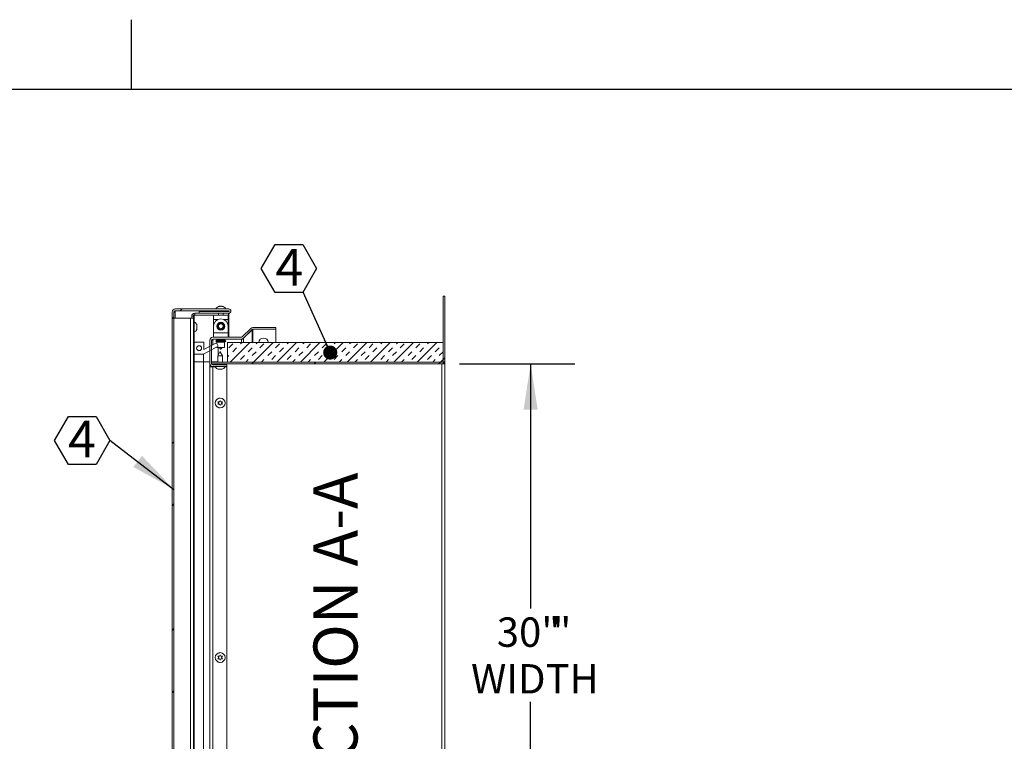
# Model space of a CAD drawing. Units: inches. Extents: x 2 to 195, y -7 to 151.
# Drawn here: x 93 to 143, y 114 to 151 of the extents above; entities that cross this region are included whole.
import ezdxf

# ---------------------------------------------------------------- set-up
doc = ezdxf.new("R2010")
doc.units = ezdxf.units.IN
doc.header["$MEASUREMENT"] = 0
doc.linetypes.add('SLD-Solid', pattern=[0])
doc.layers.add('FORMAT', color=7, linetype='SLD-Solid')
doc.styles.add('SLDTEXTSTYLE0', font='TXT', dxfattribs={"width": 0.75})
doc.dimstyles.new('SLDDIMSTYLE1', dxfattribs={"dimtxt": 1.5, "dimasz": 2.34, "dimexe": 0, "dimexo": 0.0625, "dimgap": 0.375, "dimtad": 0, "dimtih": 1, "dimtoh": 1, "dimdec": 3, "dimrnd": 1e-09, "dimzin": 12, "dimdsep": 46, "dimtxsty": 'SLDTEXTSTYLE0', "dimsah": 1, "dimcen": 0.09, "dimadec": 0, "dimazin": 3, "dimtfac": 1, "dimtdec": 3, "dimtofl": 0, "dimtmove": 0, "dimatfit": 3, "dimfxl": 1, "dimfrac": 2, "dimtolj": 1, "dimtzin": 12, "dimarcsym": 0})

# ---------------------------------------------------------------- blocks, each defined once
blk = doc.blocks.new('_D_3')
at = {"layer": 'FORMAT', "ltscale": 18}
for p, q in [((115.386, 133.425), (121.27, 133.425)), ((119.02, 133.425), (119.02, 120.923)), ((119.02, 103.425), (119.02, 116.156)), ((115.386, 103.425), (121.27, 103.425))]:
    blk.add_line(p, q, dxfattribs=at)
for points in [[(119.02, 133.425), (118.66, 131.085), (119.38, 131.085)], [(119.02, 103.425), (119.38, 105.765), (118.66, 105.765)]]:
    blk.add_solid(points, dxfattribs=at)
at = {"layer": 'FORMAT', "ltscale": 18, "char_height": 1.5, "attachment_point": 1, "style": 'SLDTEXTSTYLE0'}
for s, insert in [('30"', (117.292, 120.473, 6.147)), ('"', (120.128, 120.473, 6.147)), ('WIDTH', (115.98, 118.089, 6.147))]:
    blk.add_mtext(s, dxfattribs=dict(at, insert=insert))
blk = doc.blocks.new('SW_NOTE_14')
at = {"layer": 'FORMAT', "color": 0, "ltscale": 18, "char_height": 2.25, "attachment_point": 2, "rotation": 90, "style": 'SLDTEXTSTYLE0'}
for s, insert in [('A-A', (-2.9, 15.697)), ('SECTION', (-2.9, 6.152))]:
    blk.add_mtext(s, dxfattribs=dict(at, insert=insert))
blk = doc.blocks.new('SW_NOTE_15')
at = {"layer": 'FORMAT', "color": 0, "ltscale": 18}
for p, q in [((-2.833, -0.028), (-2.124, 1.199)), ((-2.124, 1.199), (-0.708, 1.199)), ((-0.708, 1.199), (0, -0.028)), ((-2.124, -1.255), (-2.833, -0.028)), ((0, -0.028), (-0.708, -1.255)), ((-0.708, -1.255), (-2.124, -1.255))]:
    blk.add_line(p, q, dxfattribs=at)
at = {"layer": 'FORMAT', "color": 0, "ltscale": 18, "insert": (-1.427, 0.986), "char_height": 1.875, "attachment_point": 2, "style": 'SLDTEXTSTYLE0'}
blk.add_mtext('4', dxfattribs=at)
blk = doc.blocks.new('SW_NOTE_16')
at = {"layer": 'FORMAT', "color": 0, "ltscale": 18}
for p, q in [((-2.124, 1.199), (-1.416, 2.425)), ((-1.416, 2.425), (0, 2.425)), ((0, 2.425), (0.708, 1.199)), ((-1.416, -0.028), (-2.124, 1.199)), ((0.708, 1.199), (0, -0.028)), ((0, -0.028), (-1.416, -0.028))]:
    blk.add_line(p, q, dxfattribs=at)
at = {"layer": 'FORMAT', "color": 0, "ltscale": 18, "insert": (-0.685, 2.199), "char_height": 1.875, "attachment_point": 2, "style": 'SLDTEXTSTYLE0'}
blk.add_mtext('4', dxfattribs=at)
blk = doc.blocks.new('_DOT')
at = {"color": 0, "linetype": 'ByBlock', "lineweight": -2}
blk.add_line((-0.5, 0), (-1, 0), dxfattribs=at)
at = {"color": 0, "linetype": 'ByBlock', "const_width": 0.5}
blk.add_lwpolyline([(-0.25, 0, 1), (0.25, 0, 1)], format="xyb", close=True, dxfattribs=at)

msp = doc.modelspace()

# ---------------------------------------------------------------- hatches: boundary and pattern name
at = {"linetype": 'SLD-Solid', "lineweight": 0, "ltscale": 18}
h = msp.add_hatch(dxfattribs=at)
h.set_pattern_fill('ANSI32', scale=18, style=0)
edge = h.paths.add_edge_path(flags=0)
edge.add_line((114.4863731, 133.5154488), (102.7323731, 133.5154488))
edge.add_line((102.7323731, 133.5154488), (102.7323731, 133.4254488))
edge.add_line((102.7323731, 133.4254488), (114.4863731, 133.4254488))
edge.add_arc((114.4863731, 133.5814488), 0.156, 270, 360)
edge.add_line((114.6423731, 133.5814488), (114.6423731, 136.8754488))
edge.add_line((114.6423731, 136.8754488), (114.5523731, 136.8754488))
edge.add_line((114.5523731, 136.8754488), (114.5523731, 133.5814488))
edge.add_arc((114.4863731, 133.5814488), 0.066, 270, 360, ccw=False)
h = msp.add_hatch(dxfattribs=at)
h.set_pattern_fill('ANSI32', scale=18, style=0)
edge = h.paths.add_edge_path(flags=0)
edge.add_line((102.0958731, 136.0073522), (103.6108731, 136.0073522))
edge.add_arc((103.6108731, 136.1173522), 0.11, 270, 450)
edge.add_line((103.6108731, 136.2273522), (100.8768731, 136.2273522))
edge.add_arc((100.8768731, 136.0713522), 0.156, 90, 180)
edge.add_line((100.7208731, 136.0713522), (100.7208731, 101.5563522))
edge.add_arc((100.8768731, 101.5563522), 0.156, 180, 270)
edge.add_line((100.8768731, 101.4003522), (103.6108731, 101.4003522))
edge.add_arc((103.6108731, 101.5103522), 0.11, 270, 450)
edge.add_line((103.6108731, 101.6203522), (103.0958731, 101.6203522))
edge.add_line((103.0958731, 101.6203522), (103.0958731, 101.5303522))
edge.add_line((103.0958731, 101.5303522), (103.6108731, 101.5303522))
edge.add_arc((103.6108731, 101.5103522), 0.02, -90, 90, ccw=False)
edge.add_line((103.6108731, 101.4903522), (100.8768731, 101.4903522))
edge.add_arc((100.8768731, 101.5563522), 0.066, 180, 270, ccw=False)
edge.add_line((100.8108731, 101.5563522), (100.8108731, 136.0713522))
edge.add_arc((100.8768731, 136.0713522), 0.066, 90, 180, ccw=False)
edge.add_line((100.8768731, 136.1373522), (103.6108731, 136.1373522))
edge.add_arc((103.6108731, 136.1173522), 0.02, -90, 90, ccw=False)
edge.add_line((103.6108731, 136.0973522), (102.0958731, 136.0973522))
edge.add_line((102.0958731, 136.0973522), (102.0958731, 136.0073522))
h = msp.add_hatch(dxfattribs=at)
h.set_pattern_fill('ANSI32', scale=18, style=0)
h.paths.add_polyline_path([(101.8108731, 101.4903522), (101.8508731, 101.4903522), (101.8508731, 135.9278522), (101.8108731, 135.9278522)], flags=0)
h = msp.add_hatch(dxfattribs=at)
h.set_pattern_fill('ANSI32', scale=18, style=0)
edge = h.paths.add_edge_path(flags=0)
edge.add_line((106.0173731, 135.1899005), (106.0173731, 135.2799005))
edge.add_line((106.0173731, 135.2799005), (104.8447112, 135.2799005))
edge.add_arc((104.8447112, 135.1239005), 0.156, 90, 135)
edge.add_line((104.7344026, 135.2342091), (104.3018765, 134.8016831))
edge.add_arc((104.2552075, 134.8483522), 0.066, 270, 315, ccw=False)
edge.add_line((104.2552075, 134.7823522), (102.7983731, 134.7823522))
edge.add_arc((102.7983731, 134.6263522), 0.156, 90, 180)
edge.add_line((102.6423731, 134.6263522), (102.6423731, 133.4383522))
edge.add_arc((102.7983731, 133.4383522), 0.156, 180, 270)
edge.add_line((102.7983731, 133.2823522), (103.5173731, 133.2823522))
edge.add_line((103.5173731, 133.2823522), (103.5173731, 133.3723522))
edge.add_line((103.5173731, 133.3723522), (102.7983731, 133.3723522))
edge.add_arc((102.7983731, 133.4383522), 0.066, 180, 270, ccw=False)
edge.add_line((102.7323731, 133.4383522), (102.7323731, 134.6263522))
edge.add_arc((102.7983731, 134.6263522), 0.066, 90, 180, ccw=False)
edge.add_line((102.7983731, 134.6923522), (104.2552075, 134.6923522))
edge.add_arc((104.2552075, 134.8483522), 0.156, 270, 315)
edge.add_line((104.3655161, 134.7380435), (104.7980422, 135.1705695))
edge.add_arc((104.8447112, 135.1239005), 0.066, 90, 135, ccw=False)
edge.add_line((104.8447112, 135.1899005), (106.0173731, 135.1899005))
h = msp.add_hatch(dxfattribs=at)
h.set_pattern_fill('ANSI32', scale=18, style=0)
h.paths.add_polyline_path([(101.8508731, 133.9148522), (102.329018, 133.9148522), (103.077835, 134.3299282), (102.9808731, 134.5048522), (102.3408731, 134.1500944), (102.3408731, 134.5348522), (101.8508731, 134.5348522)], flags=0)
edge = h.paths.add_edge_path(flags=0)
edge.add_arc((102.0958731, 134.2248522), 0.125, 0, 360)
h = msp.add_hatch(dxfattribs=at)
h.set_pattern_fill('INSUL', scale=2.25, angle=45, style=0)
h.paths.add_polyline_path([(114.5523731, 134.5154488), (103.5523731, 134.5154488), (103.5523731, 133.5154488), (114.5523731, 133.5154488)], flags=0)

# ---------------------------------------------------------------- linework, layer by layer
at = {"color": 8, "linetype": 'SLD-Solid', "lineweight": 0, "ltscale": 18, "true_color": 0x808080}
msp.add_line((5.938686, 147.4573171), (191.338686, 147.4573171), dxfattribs=at)
at = {"color": 7, "linetype": 'SLD-Solid', "lineweight": 15, "ltscale": 18}
for p, q in [((114.5523731, 136.8754488), (114.5523731, 133.5814488)), ((114.5523731, 136.8754488), (114.6423731, 136.8754488)), ((114.6423731, 136.8754488), (114.6423731, 133.5814488)), ((100.8768731, 136.2273522), (103.6108731, 136.2273522)), ((103.1073731, 136.3550187), (103.1398731, 136.363827)), ((103.2048731, 136.3550187), (103.1723731, 136.363827)), ((103.1748731, 136.3643522), (103.2348731, 136.3643522)), ((103.2373731, 136.363827), (103.2048731, 136.3550187)), ((103.2698731, 136.363827), (103.3023731, 136.3550187)), ((100.7208731, 136.0713522), (100.7208731, 101.5563522)), ((100.8108731, 136.0713522), (100.8108731, 101.5563522)), ((100.8108731, 135.7573522), (101.6548731, 135.7573522)), ((100.8504908, 136.1148538), (100.8282764, 136.1148538)), ((100.8313659, 136.1190227), (100.8768731, 136.1302811)), ((100.8504908, 136.1148538), (100.8768731, 136.1302811)), ((100.8768731, 136.1373522), (103.6108731, 136.1373522)), ((100.8768731, 136.1302811), (103.0798731, 136.1302811)), ((100.8768731, 135.7573522), (100.8768731, 136.1302811)), ((101.6548731, 135.7573522), (101.8108731, 135.7573522)), ((101.6548731, 135.7573522), (101.6548731, 105.7278522)), ((101.7208731, 135.8513522), (101.7208731, 135.7573522)), ((101.8108731, 135.8513522), (101.7208731, 135.8513522)), ((101.8108731, 101.4903522), (101.8108731, 135.9278522)), ((101.8508731, 135.9278522), (101.8108731, 135.9278522)), ((101.8508731, 101.4903522), (101.8508731, 135.9278522)), ((101.8768731, 136.0073522), (102.0958731, 136.0073522)), ((101.8768731, 135.9173522), (101.8768731, 136.0073522)), ((101.8768731, 135.9173522), (102.8298731, 135.9173522)), ((102.0958731, 136.0073522), (102.0958731, 136.0973522)), ((103.6108731, 136.0973522), (102.0958731, 136.0973522)), ((103.6108731, 136.0073522), (102.0958731, 136.0073522)), ((102.8298731, 135.6863522), (102.8298731, 135.9173522)), ((102.8298731, 135.9173522), (103.5798731, 135.9173522)), ((103.0798731, 136.1373522), (103.0798731, 136.0973522)), ((103.0798731, 136.0073522), (103.0798731, 135.9173522)), ((103.3298731, 136.0973522), (103.3298731, 136.1373522)), ((103.3298731, 136.1302811), (103.6108731, 136.1302811)), ((103.3298731, 135.9173522), (103.3298731, 136.0073522)), ((103.5798731, 135.9173522), (103.5958731, 135.9173522)), ((103.5798731, 135.9173522), (103.5798731, 135.6863522)), ((103.5958731, 136.0073522), (103.5958731, 135.9173522)), ((103.6108731, 136.1302811), (103.6108731, 136.0973522)), ((103.6108731, 136.0073522), (103.6108731, 134.7823522)), ((101.9864112, 135.3678041), (101.9724339, 135.432756)), ((101.9864112, 135.3028522), (101.9724339, 135.3678041)), ((101.9724339, 135.2379002), (101.9864112, 135.3028522)), ((101.9724339, 135.1729483), (101.9864112, 135.2379002)), ((102.8298731, 135.3548522), (102.8298731, 135.6863522)), ((102.8298731, 135.6863522), (103.0499449, 135.6863522)), ((102.8298731, 135.0133522), (102.8298731, 135.3448522)), ((103.3598013, 135.6863522), (103.5798731, 135.6863522)), ((103.5798731, 135.6863522), (103.5798731, 135.3548522)), ((103.5798731, 135.3448522), (103.5798731, 135.0133522)), ((104.7344026, 135.2342091), (104.3018765, 134.8016831)), ((106.0173731, 135.2799005), (104.8447112, 135.2799005)), ((106.0173731, 135.1899005), (106.0173731, 135.2799005)), ((104.2552075, 134.7823522), (102.7983731, 134.7823522)), ((102.8298731, 134.7823522), (102.8298731, 135.0133522)), ((103.5798731, 135.0133522), (102.8298731, 135.0133522)), ((103.5798731, 135.0133522), (103.5798731, 134.7823522)), ((104.3018765, 134.6994965), (104.3018765, 134.6915946)), ((104.3655161, 134.7315946), (104.358666, 134.7315946)), ((104.7980422, 135.1705695), (104.3655161, 134.7380435)), ((104.7980422, 135.1599005), (104.3655161, 134.7315946)), ((104.3655161, 134.7315946), (104.3655161, 134.6915946)), ((104.7980422, 135.1599005), (104.7873731, 135.1599005)), ((104.7980422, 135.1599005), (104.8447112, 135.1599005)), ((104.7980422, 135.1599005), (104.7980422, 134.5154488)), ((106.0173731, 135.1899005), (104.8447112, 135.1899005)), ((104.8447112, 135.1899005), (104.8447112, 135.1599005)), ((104.8447112, 134.5154488), (104.8447112, 135.1599005)), ((106.0173731, 135.1899005), (106.0173731, 134.5154488)), ((102.3408731, 134.5348522), (101.8508731, 134.5348522)), ((101.8508731, 133.9148522), (101.8508731, 134.5348522)), ((102.329018, 133.9148522), (103.077835, 134.3299282)), ((102.3408731, 134.5348522), (102.3408731, 134.1500944)), ((102.9808731, 134.5048522), (102.3408731, 134.1500944)), ((102.6423731, 133.4383522), (102.6423731, 134.6263522)), ((102.7323731, 133.4383522), (102.7323731, 134.6263522)), ((102.7323731, 134.6215946), (102.7983731, 134.6215946)), ((104.2552075, 134.6923522), (102.7983731, 134.6923522)), ((102.7983731, 134.6915946), (102.7983731, 134.6215946)), ((103.0098731, 134.6915946), (102.7983731, 134.6915946)), ((102.7983731, 134.4036907), (102.7983731, 134.6215946)), ((103.077835, 134.3299282), (102.9808731, 134.5048522)), ((103.4276231, 134.6172677), (102.9821231, 134.6172677)), ((102.9821231, 134.5574366), (103.2048731, 134.5574366)), ((103.0098731, 134.6923522), (103.0098731, 134.6471832)), ((103.0098731, 134.6471832), (103.2048731, 134.6471832)), ((103.0098731, 134.5275211), (103.0098731, 134.4525348)), ((103.2048731, 134.5275211), (103.0098731, 134.5275211)), ((103.0098731, 134.2922563), (103.0098731, 134.2673522)), ((103.0098731, 134.2673522), (103.2048731, 134.2673522)), ((103.077835, 134.2673522), (103.077835, 133.8894439)), ((103.1376082, 134.2673522), (103.1953432, 134.1673522)), ((103.2048731, 134.6471832), (103.3998731, 134.6471832)), ((103.2048731, 134.5574366), (103.4276231, 134.5574366)), ((103.3998731, 134.5275211), (103.2048731, 134.5275211)), ((103.2048731, 134.2673522), (103.3998731, 134.2673522)), ((103.2144031, 134.1673522), (103.2721381, 134.2673522)), ((103.3998731, 134.6471832), (103.3998731, 134.6923522)), ((104.2552075, 134.6915946), (103.3998731, 134.6915946)), ((103.3998731, 134.2673522), (103.3998731, 134.5275211)), ((103.5523731, 133.5154488), (103.5523731, 134.5154488)), ((103.5523731, 134.5154488), (114.5523731, 134.5154488)), ((103.6108731, 134.6923522), (103.6108731, 134.6915946)), ((104.2552075, 134.6915946), (104.3655161, 134.6915946)), ((104.2552075, 134.5154488), (104.2552075, 134.6915946)), ((104.3655161, 134.6915946), (104.3655161, 134.5154488)), ((114.5523731, 134.5154488), (114.5523731, 133.5154488)), ((101.8508731, 133.9148522), (102.329018, 133.9148522)), ((102.329018, 133.9148522), (102.329018, 133.5348522)), ((103.1603432, 134.0323522), (103.0448731, 133.8323522)), ((103.0448731, 133.8323522), (103.0448731, 133.5154488)), ((103.2948731, 133.8323522), (103.0448731, 133.8323522)), ((103.1603432, 134.0323522), (103.1794031, 134.0323522)), ((103.2948731, 133.8323522), (103.1794031, 134.0323522)), ((103.2144031, 134.1673522), (103.1953432, 134.1673522)), ((103.2948731, 133.5154488), (103.2948731, 133.8323522)), ((101.8508731, 133.5348522), (102.329018, 133.5348522)), ((102.329018, 133.5348522), (102.329018, 110.2333247)), ((102.329018, 133.5348522), (102.6423731, 133.5348522)), ((102.6424457, 133.4335946), (102.6423731, 133.4335946)), ((102.6423731, 133.4335946), (102.6423731, 133.2635946)), ((102.6423731, 110.5466798), (102.6423731, 133.2635946)), ((102.7983731, 133.2635946), (102.6423731, 133.2635946)), ((102.7323731, 133.5348522), (103.0448731, 133.5348522)), ((102.7323731, 133.5154488), (102.7323731, 133.4254488)), ((114.4863731, 133.5154488), (102.7323731, 133.5154488)), ((114.4863731, 133.4254488), (102.7323731, 133.4254488)), ((102.7323731, 133.2970015), (102.7323731, 133.2635946)), ((103.5173731, 133.3723522), (102.7983731, 133.3723522)), ((103.5173731, 133.2823522), (102.7983731, 133.2823522)), ((102.7983731, 133.2635946), (102.928193, 133.2635946)), ((102.7983731, 133.2635946), (102.7983731, 110.7026798)), ((103.0023731, 133.4254488), (103.0023731, 133.3723522)), ((103.0448731, 133.4254488), (103.0448731, 133.3723522)), ((103.2948731, 133.3723522), (103.2948731, 133.4254488)), ((103.4115533, 133.2635946), (103.5173731, 133.2635946)), ((103.5173731, 133.3723522), (103.5173731, 133.2823522)), ((103.5173731, 133.2635946), (103.5173731, 111.4216798)), ((103.5523731, 133.5154488), (114.5523731, 133.5154488)), ((114.4863731, 103.4254488), (114.4863731, 133.4254488)), ((114.4863731, 133.4254488), (114.6423731, 133.4254488)), ((114.5523731, 133.4400982), (114.5523731, 133.4254488)), ((114.6423731, 133.4804488), (114.6052638, 133.4804488)), ((114.6423731, 133.4804488), (114.6423731, 133.5814488)), ((114.6423731, 133.4254488), (114.6423731, 133.4804488)), ((114.6423731, 133.4254488), (114.6423731, 103.4254488)), ((103.0948731, 133.1468141), (103.0573731, 133.1607914)), ((103.1323731, 133.1468141), (103.1698731, 133.1607914)), ((103.1698731, 133.1607914), (103.2073731, 133.1468141)), ((103.2823731, 133.1607914), (103.2448731, 133.1468141)), ((103.0973731, 131.4254488), (103.0598731, 131.4904007)), ((103.0598731, 131.3604969), (103.0973731, 131.4254488)), ((103.1348731, 131.4904007), (103.1723731, 131.5553526)), ((103.1723731, 131.295545), (103.1348731, 131.3604969)), ((103.1723731, 131.5553526), (103.2098731, 131.4904007)), ((103.2098731, 131.3604969), (103.1723731, 131.295545)), ((103.2848731, 131.4904007), (103.2473731, 131.4254488)), ((103.2473731, 131.4254488), (103.2848731, 131.3604969)), ((103.0973731, 118.4254488), (103.0598731, 118.4904007)), ((103.0598731, 118.3604969), (103.0973731, 118.4254488)), ((103.1348731, 118.4904007), (103.1723731, 118.5553526)), ((103.1723731, 118.295545), (103.1348731, 118.3604969)), ((103.1723731, 118.5553526), (103.2098731, 118.4904007)), ((103.2098731, 118.3604969), (103.1723731, 118.295545)), ((103.2848731, 118.4904007), (103.2473731, 118.4254488)), ((103.2473731, 118.4254488), (103.2848731, 118.3604969))]:
    msp.add_line(p, q, dxfattribs=at)
at = {"color": 7, "linetype": 'SLD-Solid', "lineweight": 15, "ltscale": 18, "flags": 128}
for points in [[(103.1047646, 131.1847642), (103.1309539, 131.1774784), (103.1638125, 131.1755954)], [(103.1614561, 131.6752104), (103.1309539, 131.6732056), (103.1068947, 131.6667217)], [(103.1614561, 118.6752104), (103.1309539, 118.6732056), (103.1068947, 118.6667217)], [(103.1047646, 118.1847642), (103.1309539, 118.1774784), (103.1638124, 118.1755954)]]:
    msp.add_lwpolyline(points, dxfattribs=at)
at = {"color": 7, "linetype": 'SLD-Solid', "lineweight": 15, "ltscale": 324}
for centre, radius in [((103.2048731, 135.3448522), 0.2), ((103.2048731, 135.3448522), 0.186), ((103.2048731, 135.3448522), 0.155), ((103.2048731, 135.3448522), 0.125), ((102.0958731, 134.2248522), 0.125), ((103.1723731, 131.4254488), 0.25), ((103.1723731, 118.4254488), 0.25)]:
    msp.add_circle(centre, radius, dxfattribs=at)
for centre, radius, start, end in [((100.8768731, 136.0713522), 0.156, 90, 180), ((103.1548731, 136.1498668), 0.2144854, 93.99655298, 158.82228677), ((103.2548731, 136.1498668), 0.2144854, 21.17771323, 85.98909089), ((103.6108731, 136.1173522), 0.11, 270, 90), ((100.8768731, 136.0713522), 0.066, 90, 180), ((101.8768731, 135.8513522), 0.156, 90, 180), ((101.8768731, 135.8513522), 0.066, 90, 113.19984318), ((103.2048731, 135.3448522), 0.375, 0, 180), ((103.6108731, 136.1173522), 0.02, 270, 90), ((101.7733877, 135.3528522), 0.2144854, 20.65928033, 68.82228677), ((104.8447112, 135.1239005), 0.156, 90, 135), ((101.7733877, 135.2528522), 0.2144854, 291.17771323, 338.48100845), ((102.7983731, 134.6263522), 0.156, 90, 180), ((104.2552075, 134.8483522), 0.066, 270, 315), ((104.2552075, 134.8483522), 0.156, 270, 315), ((104.8447112, 135.1239005), 0.066, 90, 135), ((105.3873731, 134.4909005), 0.25, 5.63514558, 174.36485442), ((102.7983731, 134.6263522), 0.066, 90, 180), ((102.9843731, 134.5873522), 0.03, 94.3012223, 265.6987777), ((102.9798731, 134.6471832), 0.03, 274.30122231, 0), ((102.9798731, 134.5275211), 0.03, 0, 85.69877769), ((103.4298731, 134.6471832), 0.03, 180, 265.69877769), ((103.4298731, 134.5275211), 0.03, 94.30122231, 180), ((103.4253731, 134.5873522), 0.03, 274.3012223, 85.6987777), ((102.7983731, 133.4383522), 0.156, 180, 270), ((102.7983731, 133.4383522), 0.066, 180, 270), ((103.1198731, 133.3598376), 0.2144854, 201.17771323, 263.26835882), ((103.2198731, 133.3598376), 0.2144854, 276.72208974, 338.82228677), ((114.4863731, 133.5814488), 0.066, 270, 0), ((114.4863731, 133.5814488), 0.156, 270, 0)]:
    msp.add_arc(centre, radius, start, end, dxfattribs=at)
at = {"color": 7, "linetype": 'SLD-Solid', "lineweight": 15, "ltscale": 18}
for points, knots in [([(103.1723731, 136.363827), (103.1589317, 136.3631005), (103.1370042, 136.3619153), (103.1156409, 136.356943), (103.1073731, 136.3550187)], [0, 0, 0, 0, 0.6129944456, 1, 1, 1, 1]), ([(103.3023731, 136.3550187), (103.3008325, 136.3554148), (103.2926227, 136.3575256), (103.2711002, 136.3618301), (103.2507944, 136.3630323), (103.2373731, 136.363827)], [0, 0, 0, 0, 0.0726361117, 0.3870540297, 1, 1, 1, 1]), ([(100.8117051, 136.0773152), (100.8122119, 136.0742949), (100.8131451, 136.0687335), (100.8159062, 136.0642152), (100.8187483, 136.0627332), (100.8220485, 136.0625482), (100.8272712, 136.0649641), (100.8342471, 136.0711717), (100.844549, 136.0870275), (100.8479528, 136.1029681), (100.8504908, 136.1148538)], [0, 0, 0, 0, 0.1193574283, 0.219779762, 0.2664144124, 0.3127588939, 0.4109924124, 0.5261584627, 0.6466912143, 1, 1, 1, 1]), ([(101.9724339, 135.3678041), (101.973837, 135.3678041), (101.9768464, 135.3678041), (101.9830379, 135.3678041), (101.9849606, 135.3678041), (101.9864112, 135.3678041)], [0, 0, 0, 0, 0.1766606255, 0.3788794938, 1, 1, 1, 1]), ([(101.9864112, 135.2379002), (101.9850485, 135.2379002), (101.9828549, 135.2379002), (101.9752967, 135.2379002), (101.9724339, 135.2379002)], [0, 0, 0, 0, 0.6212275577, 1, 1, 1, 1]), ([(103.0573731, 133.1607914), (103.0616537, 133.1593882), (103.0708341, 133.1563789), (103.0956102, 133.1501874), (103.116565, 133.1482646), (103.1323731, 133.1468141)], [0, 0, 0, 0, 0.1766606255, 0.3788794938, 1, 1, 1, 1]), ([(103.2073731, 133.1468141), (103.2232169, 133.1481768), (103.248721, 133.1503704), (103.2731283, 133.1579286), (103.2823731, 133.1607914)], [0, 0, 0, 0, 0.6212275577, 1, 1, 1, 1]), ([(103.0598731, 131.4904007), (103.0641537, 131.4904007), (103.0733341, 131.4904007), (103.0981102, 131.4904007), (103.119065, 131.4904007), (103.1348731, 131.4904007)], [0, 0, 0, 0, 0.1766606255, 0.3788794938, 1, 1, 1, 1]), ([(103.1348731, 131.3604969), (103.1190293, 131.3604969), (103.0935253, 131.3604969), (103.0691179, 131.3604969), (103.0598731, 131.3604969)], [0, 0, 0, 0, 0.6212275577, 1, 1, 1, 1]), ([(103.2098731, 131.4904007), (103.2257169, 131.4904007), (103.251221, 131.4904007), (103.2756283, 131.4904007), (103.2848731, 131.4904007)], [0, 0, 0, 0, 0.6212275577, 1, 1, 1, 1]), ([(103.2848731, 131.3604969), (103.2805926, 131.3604969), (103.2714122, 131.3604969), (103.2466361, 131.3604969), (103.2256813, 131.3604969), (103.2098731, 131.3604969)], [0, 0, 0, 0, 0.1766606255, 0.3788794938, 1, 1, 1, 1]), ([(103.0598731, 118.4904007), (103.0641537, 118.4904007), (103.0733341, 118.4904007), (103.0981102, 118.4904007), (103.119065, 118.4904007), (103.1348731, 118.4904007)], [0, 0, 0, 0, 0.1766606255, 0.3788794938, 1, 1, 1, 1]), ([(103.1348731, 118.3604969), (103.1190293, 118.3604969), (103.0935253, 118.3604969), (103.0691179, 118.3604969), (103.0598731, 118.3604969)], [0, 0, 0, 0, 0.6212275577, 1, 1, 1, 1]), ([(103.2098731, 118.4904007), (103.2257169, 118.4904007), (103.251221, 118.4904007), (103.2756283, 118.4904007), (103.2848731, 118.4904007)], [0, 0, 0, 0, 0.6212275577, 1, 1, 1, 1]), ([(103.2848731, 118.3604969), (103.2805926, 118.3604969), (103.2714122, 118.3604969), (103.2466361, 118.3604969), (103.2256813, 118.3604969), (103.2098731, 118.3604969)], [0, 0, 0, 0, 0.1766606255, 0.3788794938, 1, 1, 1, 1])]:
    msp.add_open_spline(points, degree=3, knots=knots, dxfattribs=at)
at = {"layer": 'FORMAT', "ltscale": 18}
for p, q in [((98.638686, 147.4573171), (98.638686, 151.0006242)), ((5.938686, 147.4573171), (191.338686, 147.4573171)), ((107.3895833, 137.098553), (108.7890442, 134.0008409)), ((97.5480681, 129.5337054), (100.8108731, 127.012309))]:
    msp.add_line(p, q, dxfattribs=at)
msp.add_solid([(100.8108731, 127.012309), (99.1794328, 128.7280019), (98.7391755, 128.1582884)], dxfattribs=at)

# ---------------------------------------------------------------- block references
for name, p in [('SW_NOTE_16', (107.3895833, 137.098553)), ('SW_NOTE_15', (97.5480681, 129.5337054)), ('SW_NOTE_14', (110.8341555, 109.7807272))]:
    msp.add_blockref(name, p, dxfattribs=at)
at = {"layer": 'FORMAT', "ltscale": 18, "xscale": 0.7200000000000001, "yscale": 0.7200000000000001, "rotation": 294.3121395062923}
msp.add_blockref('_DOT', (108.7890442, 134.0008409, 11.7944068), dxfattribs=at)

# ---------------------------------------------------------------- dimensions: what is measured, and where the dimension line sits
at = {"layer": 'FORMAT', "ltscale": 18}
dim = msp.add_linear_dim(base=(119.0201641, 133.4254488), p1=(114.4863731, 103.4254488), p2=(114.4863731, 133.4254488), angle=90, text='<>"\\PWIDTH', dimstyle='SLDDIMSTYLE1', dxfattribs=at)
dim.commit()
dim.dimension.update_dxf_attribs({"geometry": '_D_3', "text_midpoint": (119.0201641, 118.5392247), "dimtype": 160})

doc.saveas('drawing.dxf')
